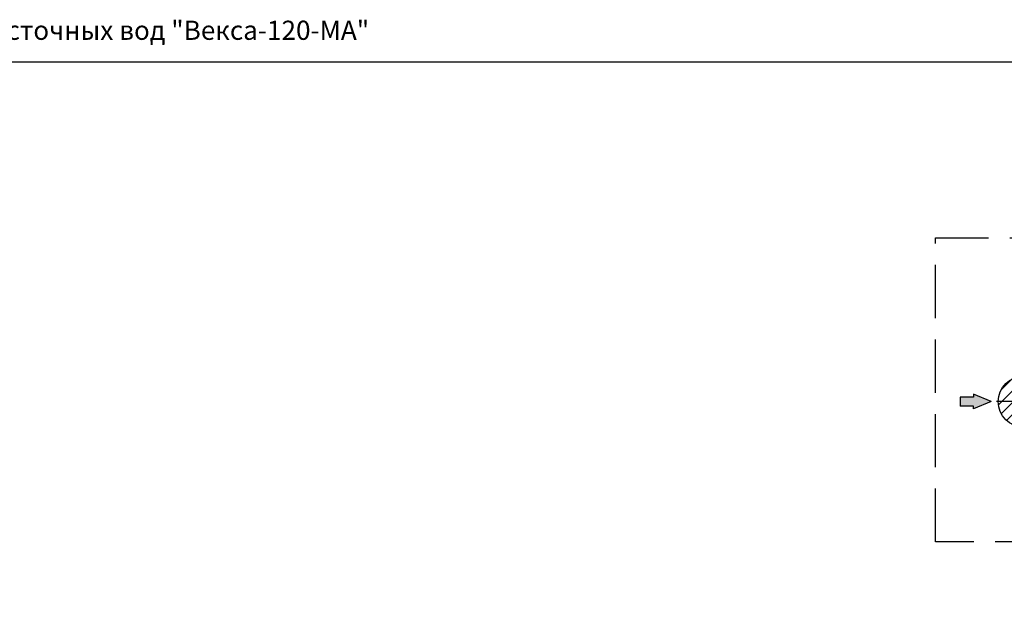
# Model space of a CAD drawing. Units: millimetres. Extents: x -111420 to 51807, y 54267 to 73338.
# Drawn here: x -73476 to -64232, y 67727 to 73338 of the extents above; entities that cross this region are included whole.
import ezdxf

# ---------------------------------------------------------------- set-up
doc = ezdxf.new("R2010")
doc.units = ezdxf.units.MM
doc.linetypes.add('ГОСТ 2.303 4', pattern=[7, 5, -2, 0])
doc.linetypes.add('ГОСТ 2.303 5', pattern=[24, 20, -1.5, 1, -1.5])
doc.layers.add('A-GENM', color=13, linetype='Continuous')
doc.layers.add('РАЗМЕРЫ', color=3, linetype='Continuous', lineweight=25)
doc.styles.add('ГОСТ 2.304', font='CS_Gost2304.shx')
doc.linetypes.add('ГОСТ 2.303 3', pattern='A,0.001,[1,GOST 2.303-68.shx,S=1,R=0,X=0,Y=0],-26', length=26.001)

msp = doc.modelspace()

# ---------------------------------------------------------------- hatches: boundary and pattern name
at = {"ltscale": 100}
msp.add_hatch(color=256, dxfattribs=at).paths.add_polyline_path([(-64520, 69683.1), (-64520, 69710.8), (-64646.7, 69710.8), (-64646.7, 69792.9), (-64520, 69792.9), (-64520, 69820.7), (-64355.4, 69751.9)])
at = {"layer": 'A-GENM', "linetype": 'ГОСТ 2.303 3', "ltscale": 100}
h = msp.add_hatch(dxfattribs=at)
h.set_pattern_fill('ANSI31', color=256, scale=25, style=0)
h.set_pattern_definition([(45, (-89708.34, 70794.33), (-56.1266, 56.1266), [])])
h.paths.add_polyline_path([(-64289.1, 69751.9), (-64049.1, 69751.9), (-64049.1, 69511.9, -0.414214)])
h.paths.add_polyline_path([(-64049.1, 69751.9), (-63809.1, 69751.9, -0.414214), (-64049.1, 69511.9)])
h.paths.add_polyline_path([(-64049.1, 69991.9, -0.414214), (-63809.1, 69751.9), (-64049.1, 69751.9)])
h.paths.add_polyline_path([(-64289.1, 69751.9, -0.414214), (-64049.1, 69991.9), (-64049.1, 69751.9)])

# ---------------------------------------------------------------- linework, layer by layer
at = {"ltscale": 100}
for p, q in [((-64646.7, 69792.9), (-64646.7, 69710.8)), ((-64520, 69792.9), (-64646.7, 69792.9)), ((-64355.4, 69751.9), (-64520, 69820.7)), ((-64520, 69820.7), (-64520, 69792.9)), ((-64520, 69710.8), (-64646.7, 69710.8)), ((-64355.4, 69751.9), (-64520, 69683.1)), ((-64520, 69683.1), (-64520, 69710.8))]:
    msp.add_line(p, q, dxfattribs=at)
at = {"linetype": 'ГОСТ 2.303 5', "ltscale": 50}
msp.add_line((-63801.2, 69751.9), (-64304.5, 69751.9), dxfattribs=at)
at = {"layer": 'A-GENM', "linetype": 'ГОСТ 2.303 4', "ltscale": 100}
msp.add_lwpolyline([(-64879.5, 71288.6), (-54716.8, 71288.6), (-54716.8, 68435.6), (-64879.5, 68435.6)], close=True, dxfattribs=at)
at = {"layer": 'A-GENM', "ltscale": 100}
msp.add_circle((-64049.1, 69751.9), 240, dxfattribs=at)
at = {"layer": 'РАЗМЕРЫ', "ltscale": 100}
msp.add_lwpolyline([(-82581.1, 72943.4), (-51902.4, 72943.4), (-51902.4, 55369.3), (-82581.1, 55369.3)], close=True, dxfattribs=at)

# ---------------------------------------------------------------- texts
at = {"layer": 'РАЗМЕРЫ', "ltscale": 75, "insert": (-82581.1, 73329.1), "char_height": 180, "width": 13012.071, "attachment_point": 1, "style": 'ГОСТ 2.304'}
msp.add_mtext('\\pxql;Высотная схема установки очистки ливневых, талых и производственных сточных вод "Векса-120-МА"', dxfattribs=at)

doc.saveas('drawing.dxf')
